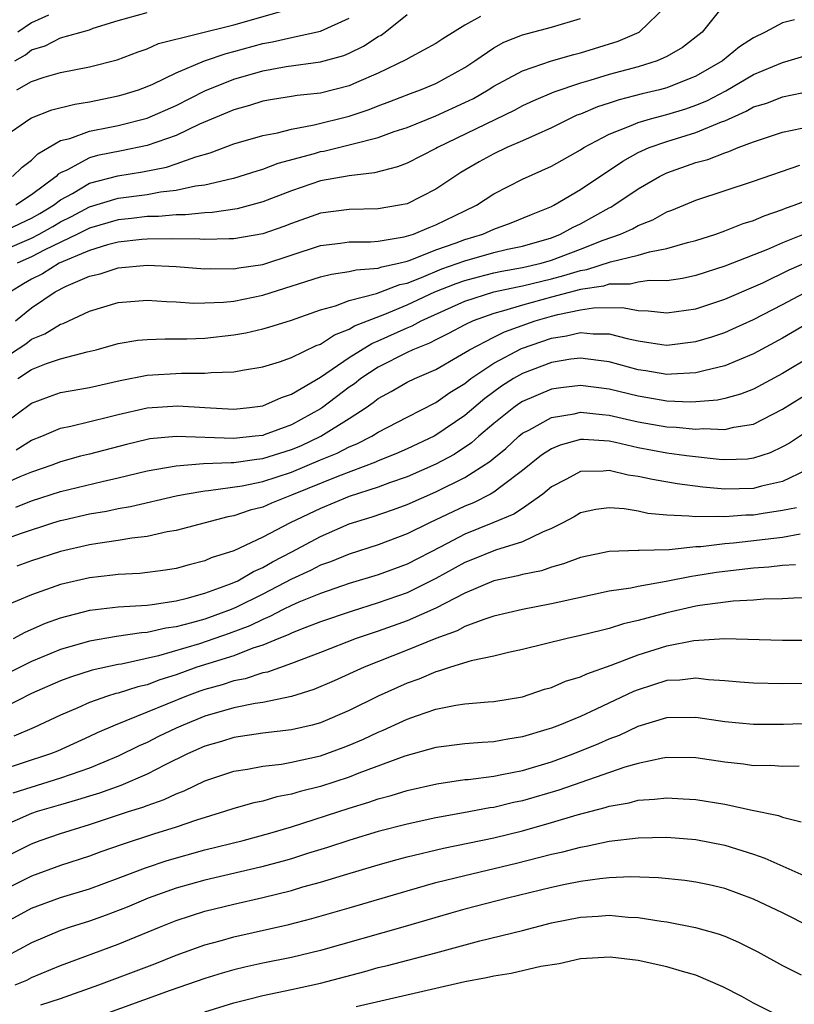
# Model space of a CAD drawing. Units: inches. Extents: x 2574000 to 2577000, y 1551000 to 1554000.
# Drawn here: x 2574258 to 2574312, y 1551084 to 1551152 of the extents above; entities that cross this region are included whole.
import ezdxf

# ---------------------------------------------------------------- set-up
doc = ezdxf.new("R2010")
doc.units = ezdxf.units.IN
doc.header["$MEASUREMENT"] = 0
doc.layers.add('LD25741551_2ft', color=43, linetype='Continuous')

msp = doc.modelspace()

# ---------------------------------------------------------------- linework, layer by layer
at = {"layer": 'LD25741551_2ft'}
for points, elevation in [([(2574257, 1551135.861), (2574259, 1551136.73), (2574259.518, 1551137), (2574260.466, 1551137.534), (2574261, 1551137.859), (2574261.765, 1551138.235), (2574263, 1551138.894), (2574265, 1551139.489), (2574267, 1551139.761), (2574267.934, 1551139.934), (2574269, 1551140.045), (2574270.342, 1551140.342), (2574271, 1551140.418), (2574272.854, 1551140.854), (2574273, 1551140.877), (2574274.609, 1551141.39), (2574275, 1551141.498), (2574276.081, 1551141.919), (2574278.595, 1551142.595), (2574279, 1551142.718), (2574279.243, 1551142.757), (2574281, 1551143.181), (2574281.266, 1551143.266), (2574283, 1551143.702), (2574284.106, 1551144.106), (2574285, 1551144.4), (2574287, 1551145.195), (2574289, 1551146.113), (2574289.593, 1551146.407), (2574290.615, 1551147), (2574291, 1551147.25), (2574293, 1551148.323), (2574295, 1551149), (2574296.541, 1551149.459), (2574297, 1551149.574), (2574299.623, 1551150.377), (2574301.074, 1551151), (2574303, 1551152.848)], 7556), ([(2574307, 1551152.966), (2574305.429, 1551151), (2574304.069, 1551149.931), (2574303, 1551149.304), (2574302.312, 1551149), (2574301, 1551148.599), (2574299, 1551148.061), (2574297.647, 1551147.648), (2574297, 1551147.468), (2574295.165, 1551146.835), (2574293.76, 1551146.239), (2574293, 1551145.882), (2574292.425, 1551145.575), (2574287.114, 1551143), (2574287, 1551142.93), (2574285, 1551141.925), (2574284.333, 1551141.667), (2574282.749, 1551141.252), (2574281, 1551141.051), (2574279, 1551140.694), (2574277, 1551140.012), (2574275, 1551139.233), (2574273.24, 1551138.76), (2574271.496, 1551138.504), (2574271, 1551138.488), (2574269.657, 1551138.343), (2574269, 1551138.347), (2574267.775, 1551138.225), (2574267, 1551138.215), (2574265.921, 1551138.079), (2574265, 1551137.99), (2574263, 1551137.421), (2574262.167, 1551137), (2574259.922, 1551135.922), (2574259, 1551135.441), (2574257.988, 1551135)], 7558), ([(2574257, 1551143.687), (2574258.874, 1551145), (2574259, 1551145.07), (2574260.391, 1551145.609), (2574261.982, 1551146.018), (2574263, 1551146.17), (2574265, 1551146.574), (2574265.331, 1551146.669), (2574266.402, 1551147), (2574267, 1551147.222), (2574267.391, 1551147.391), (2574269, 1551148.169), (2574270.982, 1551149), (2574272.472, 1551149.528), (2574273, 1551149.656), (2574275, 1551150.202), (2574275.685, 1551150.315), (2574277, 1551150.628), (2574279, 1551151.073), (2574281, 1551151.954)], 7548), ([(2574257, 1551137.17), (2574258.24, 1551137.76), (2574259, 1551138.101), (2574259.575, 1551138.425), (2574260.521, 1551139), (2574261, 1551139.373), (2574261.825, 1551139.825), (2574263, 1551140.525), (2574264.968, 1551141.032), (2574266.687, 1551141.314), (2574268.346, 1551141.654), (2574269, 1551141.867), (2574270.37, 1551142.37), (2574271.359, 1551142.64), (2574273, 1551143.249), (2574275, 1551143.829), (2574276.018, 1551144.018), (2574277, 1551144.284), (2574278.57, 1551144.57), (2574281, 1551145.181), (2574282.365, 1551145.635), (2574283, 1551145.889), (2574283.816, 1551146.184), (2574285.245, 1551146.755), (2574285.922, 1551147), (2574287, 1551147.45), (2574289, 1551148.548), (2574289.691, 1551149), (2574291, 1551149.908), (2574291.709, 1551150.292), (2574293, 1551150.812), (2574295, 1551151.347), (2574297, 1551151.952)], 7554), ([(2574257.673, 1551141), (2574258.348, 1551141.652), (2574259, 1551142.12), (2574259.424, 1551142.576), (2574261, 1551143.482), (2574261.64, 1551143.64), (2574263, 1551144.144), (2574264.41, 1551144.41), (2574265, 1551144.538), (2574267, 1551145.042), (2574269, 1551145.925), (2574271, 1551146.936), (2574273, 1551147.747), (2574275, 1551148.323), (2574276.616, 1551148.616), (2574279, 1551148.93), (2574280.622, 1551149.378), (2574281, 1551149.533), (2574281.981, 1551150.019), (2574283, 1551150.688), (2574283.204, 1551150.796), (2574283.493, 1551151), (2574285, 1551152.209)], 7550), ([(2574257.832, 1551149), (2574258.577, 1551149.423), (2574259, 1551149.766), (2574259.946, 1551150.054), (2574261, 1551150.595), (2574263, 1551151.162), (2574263.266, 1551151.266), (2574265, 1551151.801), (2574267, 1551152.362)], 7544), ([(2574290.088, 1551152.088), (2574289, 1551151.483), (2574287.477, 1551150.523), (2574287, 1551150.202), (2574285.29, 1551149.29), (2574284.925, 1551149.075), (2574283, 1551148.155), (2574281.505, 1551147.505), (2574281, 1551147.27), (2574279, 1551146.772), (2574277.393, 1551146.607), (2574277, 1551146.531), (2574275.672, 1551146.328), (2574275, 1551146.207), (2574274.091, 1551145.909), (2574273, 1551145.626), (2574272.571, 1551145.429), (2574270.615, 1551144.615), (2574269, 1551143.841), (2574267, 1551143.142), (2574265.23, 1551142.77), (2574263.557, 1551142.442), (2574263, 1551142.285), (2574261.444, 1551141.444), (2574261, 1551141.251), (2574260.84, 1551141.16), (2574260.692, 1551141), (2574259, 1551139.729), (2574257.899, 1551139)], 7552), ([(2574257.975, 1551147), (2574259, 1551147.569), (2574259.876, 1551147.876), (2574261, 1551148.197), (2574263, 1551148.585), (2574264.921, 1551149.079), (2574266.369, 1551149.631), (2574267, 1551149.844), (2574267.793, 1551150.207), (2574273, 1551151.499), (2574276.498, 1551152.498)], 7546), ([(2574260.163, 1551152.163), (2574259, 1551151.633), (2574258.043, 1551151)], 7542), ([(2574311.841, 1551151.841), (2574311, 1551151.641), (2574309.793, 1551151), (2574309, 1551150.607), (2574308.025, 1551149.975), (2574306.842, 1551149), (2574305, 1551147.937), (2574303, 1551147.139), (2574302.491, 1551147), (2574301.288, 1551146.712), (2574299.693, 1551146.307), (2574299, 1551146.072), (2574298.181, 1551145.819), (2574297, 1551145.324), (2574296.762, 1551145.238), (2574296.244, 1551145), (2574295, 1551144.372), (2574293.868, 1551143.868), (2574293, 1551143.458), (2574291.92, 1551143), (2574291, 1551142.577), (2574289.988, 1551142.012), (2574288.728, 1551141.273), (2574288.3, 1551141), (2574287, 1551140.111), (2574285, 1551139.111), (2574284.475, 1551139), (2574283, 1551138.747), (2574281, 1551138.705), (2574279, 1551138.454), (2574277, 1551137.748), (2574276.466, 1551137.534), (2574275, 1551137.017), (2574273, 1551136.683), (2574272.687, 1551136.687), (2574271, 1551136.631), (2574270.654, 1551136.654), (2574268.676, 1551136.676), (2574267, 1551136.65), (2574266.624, 1551136.624), (2574265, 1551136.445), (2574264.261, 1551136.261), (2574263, 1551135.882), (2574260.916, 1551135), (2574259.744, 1551134.255), (2574259, 1551133.878), (2574258.443, 1551133.557), (2574257.546, 1551133)], 7560), ([(2574257.878, 1551131), (2574259, 1551131.903), (2574260.632, 1551133), (2574261.4, 1551133.4), (2574263, 1551134.089), (2574263.74, 1551134.26), (2574265, 1551134.681), (2574267, 1551134.853), (2574269, 1551134.754), (2574271, 1551134.601), (2574271.384, 1551134.616), (2574273, 1551134.597), (2574273.338, 1551134.662), (2574275, 1551134.908), (2574279, 1551136.222), (2574280.379, 1551136.379), (2574281, 1551136.467), (2574282.478, 1551136.478), (2574283, 1551136.521), (2574284.81, 1551136.81), (2574285.44, 1551137), (2574286.531, 1551137.469), (2574287, 1551137.641), (2574289, 1551138.625), (2574289.797, 1551139), (2574291, 1551139.789), (2574293, 1551140.804), (2574295, 1551141.714), (2574297, 1551142.851), (2574297.234, 1551143), (2574299, 1551143.933), (2574300.53, 1551144.53), (2574301, 1551144.745), (2574301.857, 1551145), (2574303, 1551145.302), (2574304.305, 1551145.695), (2574305, 1551145.932), (2574305.759, 1551146.241), (2574307.074, 1551146.926), (2574309, 1551148.052), (2574311, 1551148.893), (2574311.399, 1551149), (2574313, 1551149.485)], 7562), ([(2574257, 1551128.356), (2574258.586, 1551129.415), (2574259, 1551129.728), (2574259.91, 1551130.09), (2574261, 1551130.776), (2574261.174, 1551130.826), (2574263, 1551131.673), (2574265, 1551132.273), (2574267, 1551132.422), (2574268.331, 1551132.331), (2574269, 1551132.315), (2574270.232, 1551132.232), (2574271, 1551132.238), (2574272.292, 1551132.292), (2574273, 1551132.369), (2574275, 1551132.774), (2574279, 1551134.055), (2574279.76, 1551134.24), (2574281, 1551134.41), (2574281.469, 1551134.531), (2574283, 1551134.643), (2574283.257, 1551134.743), (2574284.431, 1551135), (2574285, 1551135.142), (2574285.21, 1551135.21), (2574287, 1551135.91), (2574288.408, 1551136.408), (2574289, 1551136.634), (2574290.24, 1551137), (2574291, 1551137.341), (2574292.219, 1551137.781), (2574293.627, 1551138.373), (2574295, 1551138.923), (2574295.153, 1551139), (2574297, 1551140.099), (2574299.933, 1551142.067), (2574301, 1551142.648), (2574301.777, 1551143), (2574303, 1551143.431), (2574305, 1551144.038), (2574306.778, 1551144.778), (2574307, 1551144.853), (2574308.487, 1551145.513), (2574309, 1551145.812), (2574309.912, 1551146.088), (2574311, 1551146.505), (2574313, 1551146.923)], 7564), ([(2574258.041, 1551127), (2574259, 1551127.63), (2574260.037, 1551128.037), (2574261, 1551128.36), (2574262.849, 1551128.849), (2574263.479, 1551129), (2574265, 1551129.439), (2574266.347, 1551129.652), (2574267, 1551129.708), (2574268.241, 1551129.759), (2574269, 1551129.742), (2574269.748, 1551129.748), (2574271, 1551129.801), (2574273, 1551130.025), (2574273.824, 1551130.176), (2574275, 1551130.451), (2574275.431, 1551130.569), (2574277, 1551131.056), (2574279, 1551131.764), (2574280.038, 1551132.038), (2574281, 1551132.405), (2574282.888, 1551132.888), (2574284.494, 1551133.506), (2574285, 1551133.618), (2574285.999, 1551133.999), (2574287.41, 1551134.59), (2574289, 1551135.158), (2574291, 1551135.723), (2574291.953, 1551135.953), (2574293, 1551136.181), (2574295, 1551136.759), (2574295.633, 1551137), (2574296.511, 1551137.489), (2574297, 1551137.721), (2574299, 1551138.826), (2574299.12, 1551138.88), (2574299.318, 1551139), (2574301, 1551140.138), (2574302.477, 1551141), (2574303, 1551141.256), (2574305, 1551141.959), (2574305.824, 1551142.176), (2574307, 1551142.639), (2574307.281, 1551142.719), (2574307.939, 1551143), (2574309, 1551143.406), (2574309.615, 1551143.615), (2574311, 1551144.058), (2574312.336, 1551144.336)], 7566), ([(2574257, 1551123.817), (2574259, 1551125.287), (2574260.233, 1551125.767), (2574261, 1551126.037), (2574263, 1551126.383), (2574265.129, 1551126.871), (2574267, 1551127.235), (2574269.382, 1551127.382), (2574271, 1551127.38), (2574271.427, 1551127.427), (2574273, 1551127.474), (2574273.593, 1551127.593), (2574275, 1551127.813), (2574276.168, 1551128.168), (2574277, 1551128.454), (2574278.713, 1551129.287), (2574279, 1551129.389), (2574279.963, 1551130.037), (2574281, 1551130.422), (2574281.358, 1551130.642), (2574283.451, 1551131.451), (2574285, 1551132.097), (2574286.932, 1551133), (2574288.409, 1551133.591), (2574289, 1551133.797), (2574289.943, 1551134.057), (2574291, 1551134.316), (2574291.562, 1551134.438), (2574293, 1551134.694), (2574294.292, 1551135), (2574295, 1551135.204), (2574297, 1551135.962), (2574298.587, 1551136.587), (2574299.776, 1551137), (2574300.62, 1551137.38), (2574301, 1551137.609), (2574302.012, 1551137.988), (2574303, 1551138.539), (2574303.342, 1551138.658), (2574305, 1551139.354), (2574309, 1551140.663), (2574312.207, 1551141.793)], 7568), ([(2574257.929, 1551122.071), (2574259, 1551122.726), (2574259.695, 1551123), (2574261, 1551123.572), (2574261.703, 1551123.703), (2574264.341, 1551124.341), (2574265, 1551124.516), (2574267, 1551124.974), (2574269.114, 1551125.114), (2574270.988, 1551124.988), (2574273, 1551124.889), (2574274.091, 1551125), (2574275, 1551125.119), (2574276.304, 1551125.696), (2574277, 1551125.917), (2574279, 1551127.092), (2574281, 1551128.461), (2574282.562, 1551129.438), (2574283, 1551129.61), (2574285, 1551130.524), (2574285.342, 1551130.658), (2574285.972, 1551131), (2574289, 1551132.354), (2574290.999, 1551133.001), (2574292.643, 1551133.357), (2574293, 1551133.421), (2574295, 1551133.912), (2574295.866, 1551134.134), (2574297, 1551134.497), (2574297.441, 1551134.559), (2574299.085, 1551135.085), (2574301, 1551135.543), (2574301.779, 1551135.779), (2574303, 1551135.999), (2574304.417, 1551136.417), (2574305, 1551136.556), (2574306.375, 1551137), (2574307, 1551137.223), (2574308.266, 1551137.734), (2574309, 1551137.956), (2574309.726, 1551138.274), (2574311, 1551138.704), (2574311.206, 1551138.794), (2574311.807, 1551139), (2574313, 1551139.464)], 7570), ([(2574312.505, 1551137), (2574311, 1551136.408), (2574309.951, 1551135.951), (2574307, 1551134.784), (2574305, 1551134.139), (2574304.067, 1551133.933), (2574303, 1551133.774), (2574301.782, 1551133.782), (2574301, 1551133.669), (2574300.454, 1551133.546), (2574299, 1551133.535), (2574298.593, 1551133.407), (2574297, 1551133.18), (2574295, 1551132.642), (2574293, 1551132.093), (2574291.685, 1551131.685), (2574291, 1551131.517), (2574289.585, 1551131), (2574289, 1551130.724), (2574287.876, 1551130.125), (2574287, 1551129.694), (2574286.55, 1551129.45), (2574285.41, 1551129), (2574285, 1551128.806), (2574283, 1551127.779), (2574281.803, 1551127), (2574281.356, 1551126.645), (2574281, 1551126.402), (2574279.148, 1551125), (2574279, 1551124.902), (2574277, 1551123.8), (2574275.094, 1551123.094), (2574275, 1551123.062), (2574274.474, 1551123), (2574273, 1551122.856), (2574269.007, 1551122.993), (2574267.182, 1551122.818), (2574267, 1551122.786), (2574265.567, 1551122.433), (2574263, 1551121.766), (2574262.379, 1551121.62), (2574261, 1551121.233), (2574260.404, 1551121), (2574259, 1551120.522), (2574258.183, 1551120.183), (2574257, 1551119.665)], 7572), ([(2574257.913, 1551118.087), (2574259, 1551118.532), (2574261, 1551119.181), (2574263.881, 1551119.881), (2574265, 1551120.127), (2574267, 1551120.609), (2574269, 1551120.963), (2574270.894, 1551121.106), (2574272.813, 1551121.187), (2574273, 1551121.18), (2574274.584, 1551121.416), (2574275, 1551121.455), (2574277, 1551122.081), (2574277.648, 1551122.352), (2574279.029, 1551123), (2574281, 1551124.242), (2574282.165, 1551125), (2574282.661, 1551125.339), (2574283, 1551125.608), (2574283.906, 1551126.094), (2574285, 1551126.743), (2574285.528, 1551127), (2574287, 1551127.639), (2574288.494, 1551128.494), (2574289.331, 1551129), (2574291, 1551129.872), (2574291.755, 1551130.245), (2574293.876, 1551131), (2574295, 1551131.326), (2574295.446, 1551131.446), (2574297, 1551131.77), (2574297.909, 1551131.909), (2574299.915, 1551131.915), (2574301, 1551131.706), (2574301.702, 1551131.702), (2574303, 1551131.551), (2574305, 1551131.838), (2574307, 1551132.494), (2574309, 1551133.347), (2574309.637, 1551133.637), (2574311.47, 1551134.53), (2574313, 1551135.197)], 7574), ([(2574257, 1551115.823), (2574258.302, 1551116.302), (2574260.457, 1551117), (2574261, 1551117.168), (2574261.219, 1551117.219), (2574263, 1551117.62), (2574264.181, 1551117.819), (2574265, 1551118.001), (2574265.854, 1551118.146), (2574269, 1551118.872), (2574269.628, 1551119), (2574271, 1551119.227), (2574271.238, 1551119.238), (2574273.575, 1551119.575), (2574275, 1551119.862), (2574277, 1551120.51), (2574279, 1551121.362), (2574280.165, 1551121.835), (2574281, 1551122.281), (2574281.521, 1551122.48), (2574282.549, 1551123), (2574283, 1551123.276), (2574285, 1551124.332), (2574287, 1551125.334), (2574287.969, 1551126.031), (2574289, 1551126.669), (2574289.417, 1551127), (2574291, 1551128.064), (2574292.913, 1551129.087), (2574295, 1551129.808), (2574296.041, 1551129.96), (2574297, 1551130.202), (2574297.898, 1551130.102), (2574299, 1551130.1), (2574300.235, 1551129.765), (2574301, 1551129.61), (2574302.641, 1551129.359), (2574303, 1551129.318), (2574305, 1551129.563), (2574306.101, 1551129.9), (2574307, 1551130.202), (2574307.564, 1551130.436), (2574309, 1551131.084), (2574311, 1551132.128), (2574312.868, 1551133.132)], 7576), ([(2574313, 1551130.968), (2574311, 1551129.791), (2574309, 1551128.703), (2574307, 1551127.882), (2574305.544, 1551127.544), (2574305, 1551127.386), (2574303.306, 1551127.306), (2574303, 1551127.274), (2574301.533, 1551127.533), (2574301, 1551127.608), (2574299, 1551128.156), (2574298.263, 1551128.263), (2574297, 1551128.418), (2574296.335, 1551128.335), (2574295, 1551128.113), (2574293, 1551127.362), (2574292.362, 1551127), (2574291.529, 1551126.471), (2574290.375, 1551125.625), (2574289, 1551124.441), (2574287, 1551123.068), (2574286.87, 1551123), (2574285, 1551122.132), (2574284.216, 1551121.784), (2574283, 1551121.298), (2574282.802, 1551121.198), (2574280.25, 1551120.25), (2574277, 1551118.924), (2574275.62, 1551118.38), (2574275, 1551118.097), (2574274.122, 1551117.878), (2574273, 1551117.494), (2574272.58, 1551117.42), (2574269, 1551116.485), (2574268.379, 1551116.379), (2574267, 1551116.069), (2574265.949, 1551115.949), (2574265, 1551115.776), (2574263.58, 1551115.58), (2574263, 1551115.475), (2574261, 1551115.023), (2574259, 1551114.38), (2574257.984, 1551114.016)], 7578), ([(2574313, 1551128.548), (2574311, 1551127.361), (2574309, 1551126.265), (2574308.09, 1551125.91), (2574307, 1551125.62), (2574306.493, 1551125.507), (2574305, 1551125.384), (2574304.631, 1551125.369), (2574303, 1551125.428), (2574301.67, 1551125.67), (2574301, 1551125.775), (2574299, 1551126.273), (2574297, 1551126.529), (2574295.637, 1551126.363), (2574295, 1551126.263), (2574293, 1551125.42), (2574292.744, 1551125.256), (2574292.387, 1551125), (2574291, 1551123.888), (2574289.967, 1551123), (2574289.459, 1551122.542), (2574288.252, 1551121.748), (2574287, 1551121.061), (2574285, 1551120.198), (2574283.774, 1551119.774), (2574283, 1551119.487), (2574281, 1551118.82), (2574279, 1551118), (2574276.908, 1551117), (2574275, 1551116.008), (2574273, 1551115.073), (2574271.428, 1551114.572), (2574271, 1551114.367), (2574269.898, 1551114.103), (2574269, 1551113.839), (2574268.281, 1551113.719), (2574266.503, 1551113.497), (2574265, 1551113.424), (2574264.629, 1551113.371), (2574263, 1551113.206), (2574261, 1551112.732), (2574259, 1551112.031), (2574257, 1551111.187)], 7580), ([(2574257.736, 1551109), (2574258.555, 1551109.445), (2574259.951, 1551110.048), (2574261, 1551110.428), (2574263.041, 1551110.959), (2574265, 1551111.178), (2574267, 1551111.307), (2574267.345, 1551111.345), (2574269, 1551111.599), (2574269.78, 1551111.78), (2574271, 1551112.127), (2574272.781, 1551112.781), (2574273.269, 1551113), (2574274.353, 1551113.647), (2574275, 1551113.916), (2574275.687, 1551114.313), (2574277.022, 1551115), (2574279, 1551116.065), (2574281, 1551116.927), (2574282.578, 1551117.422), (2574284.061, 1551117.939), (2574285, 1551118.288), (2574287, 1551119.154), (2574289, 1551120.146), (2574290.742, 1551121.258), (2574291, 1551121.491), (2574291.835, 1551122.165), (2574292.738, 1551123), (2574293, 1551123.212), (2574293.43, 1551123.43), (2574295, 1551124.303), (2574296.568, 1551124.568), (2574297, 1551124.672), (2574298.504, 1551124.505), (2574299, 1551124.473), (2574300.187, 1551124.187), (2574301, 1551124.012), (2574303, 1551123.658), (2574303.636, 1551123.636), (2574305, 1551123.496), (2574305.538, 1551123.538), (2574307, 1551123.466), (2574307.625, 1551123.626), (2574309, 1551123.83), (2574311, 1551124.882), (2574313, 1551126.133)], 7582), ([(2574313, 1551123.544), (2574311.475, 1551122.526), (2574311, 1551122.269), (2574310.143, 1551121.857), (2574309, 1551121.484), (2574308.576, 1551121.424), (2574307, 1551121.371), (2574306.61, 1551121.39), (2574304.352, 1551121.649), (2574303, 1551121.84), (2574301, 1551122.211), (2574299.426, 1551122.574), (2574299, 1551122.656), (2574297.222, 1551122.778), (2574297, 1551122.776), (2574295.606, 1551122.394), (2574295, 1551122.13), (2574294.314, 1551121.685), (2574293, 1551120.626), (2574291.578, 1551119.578), (2574291, 1551119.13), (2574290.773, 1551119), (2574289.601, 1551118.399), (2574289, 1551118.152), (2574286.563, 1551117), (2574285, 1551116.241), (2574283, 1551115.485), (2574281, 1551114.843), (2574279.693, 1551114.307), (2574279, 1551114.065), (2574278.301, 1551113.698), (2574277, 1551113.096), (2574275, 1551112.067), (2574273.151, 1551111.151), (2574272.809, 1551111), (2574271, 1551110.342), (2574270.07, 1551110.07), (2574269, 1551109.803), (2574268.287, 1551109.713), (2574267, 1551109.405), (2574266.617, 1551109.383), (2574264.875, 1551109.125), (2574263, 1551108.815), (2574261, 1551108.224), (2574259, 1551107.397), (2574257, 1551106.399)], 7584), ([(2574312.645, 1551120.645), (2574311, 1551119.881), (2574309.554, 1551119.554), (2574309, 1551119.395), (2574307, 1551119.341), (2574305.479, 1551119.48), (2574303.716, 1551119.716), (2574302.006, 1551120.006), (2574301, 1551120.222), (2574300.318, 1551120.318), (2574299, 1551120.628), (2574298.581, 1551120.581), (2574297, 1551120.563), (2574296.032, 1551120.032), (2574295, 1551119.499), (2574294.394, 1551119), (2574293, 1551118.011), (2574292.393, 1551117.607), (2574290.939, 1551117), (2574289, 1551116.215), (2574287.349, 1551115.348), (2574285, 1551114.148), (2574283, 1551113.405), (2574281, 1551112.794), (2574279, 1551112.113), (2574277.506, 1551111.506), (2574277, 1551111.282), (2574276.426, 1551111), (2574275.49, 1551110.51), (2574275, 1551110.322), (2574274.118, 1551109.882), (2574272.668, 1551109.332), (2574270.636, 1551108.636), (2574267.792, 1551107.792), (2574265.224, 1551107.224), (2574265, 1551107.192), (2574263.197, 1551106.803), (2574261.685, 1551106.315), (2574261, 1551106.055), (2574259, 1551105.175), (2574257, 1551104.177)], 7586), ([(2574311.959, 1551118.041), (2574311, 1551117.86), (2574309.664, 1551117.664), (2574309, 1551117.54), (2574308.472, 1551117.528), (2574307, 1551117.418), (2574306.543, 1551117.457), (2574305, 1551117.412), (2574304.52, 1551117.48), (2574303, 1551117.529), (2574301.664, 1551117.664), (2574301, 1551117.809), (2574300.026, 1551117.974), (2574299, 1551118.055), (2574298.073, 1551117.927), (2574297, 1551117.702), (2574296.574, 1551117.426), (2574295.78, 1551117), (2574295, 1551116.612), (2574294.371, 1551116.371), (2574293, 1551115.692), (2574291.118, 1551115.118), (2574289.54, 1551114.46), (2574289, 1551114.254), (2574287, 1551113.143), (2574285, 1551112.159), (2574283, 1551111.458), (2574281.125, 1551110.875), (2574279, 1551110.148), (2574277.628, 1551109.628), (2574277, 1551109.373), (2574276.755, 1551109.245), (2574276.119, 1551109), (2574275, 1551108.534), (2574274.326, 1551108.326), (2574273, 1551107.803), (2574271.274, 1551107.274), (2574270.442, 1551107), (2574269, 1551106.484), (2574267.872, 1551106.128), (2574267, 1551105.796), (2574266.35, 1551105.65), (2574265, 1551105.216), (2574264.822, 1551105.177), (2574264.253, 1551105), (2574263, 1551104.567), (2574262.202, 1551104.201), (2574261, 1551103.689), (2574259.181, 1551102.819), (2574257.776, 1551102.224)], 7588), ([(2574312.22, 1551116.22), (2574311, 1551115.998), (2574307.598, 1551115.598), (2574307, 1551115.554), (2574305.347, 1551115.347), (2574305, 1551115.337), (2574303.146, 1551115.146), (2574301.084, 1551115.084), (2574301, 1551115.094), (2574299, 1551115.018), (2574297, 1551114.604), (2574295.841, 1551114.159), (2574295, 1551113.945), (2574294.308, 1551113.693), (2574293, 1551113.427), (2574292.674, 1551113.325), (2574291, 1551112.979), (2574289, 1551112.138), (2574287, 1551111.102), (2574285, 1551110.222), (2574283, 1551109.513), (2574281.483, 1551109), (2574279, 1551108.024), (2574277, 1551107.262), (2574275.328, 1551106.672), (2574275, 1551106.608), (2574273.791, 1551106.21), (2574273, 1551106.06), (2574272.205, 1551105.795), (2574271, 1551105.467), (2574270.655, 1551105.345), (2574269.718, 1551105), (2574267, 1551103.882), (2574264.782, 1551103), (2574263.534, 1551102.466), (2574263, 1551102.207), (2574260.801, 1551101.199), (2574260.31, 1551101), (2574258.351, 1551100.351), (2574257, 1551099.926)], 7590), ([(2574311.9, 1551114.1), (2574311, 1551114.057), (2574310.06, 1551113.941), (2574309, 1551113.863), (2574307, 1551113.638), (2574306.436, 1551113.564), (2574305, 1551113.326), (2574304.704, 1551113.296), (2574302.936, 1551112.936), (2574301, 1551112.607), (2574300.491, 1551112.491), (2574299, 1551112.262), (2574295.522, 1551111.522), (2574295, 1551111.392), (2574292.986, 1551111), (2574291, 1551110.535), (2574290.319, 1551110.319), (2574289, 1551109.819), (2574288.47, 1551109.529), (2574287, 1551109.004), (2574285, 1551108.185), (2574282.034, 1551107), (2574279.945, 1551106.055), (2574278.549, 1551105.451), (2574277, 1551104.968), (2574275, 1551104.563), (2574274.487, 1551104.487), (2574273, 1551104.183), (2574271, 1551103.607), (2574269.483, 1551103), (2574269, 1551102.784), (2574267.795, 1551102.205), (2574267, 1551101.8), (2574266.444, 1551101.555), (2574265, 1551100.842), (2574263, 1551100.023), (2574261, 1551099.316), (2574257.708, 1551098.292)], 7592), ([(2574313, 1551111.818), (2574311.793, 1551111.793), (2574311, 1551111.746), (2574309.717, 1551111.717), (2574309, 1551111.653), (2574307.583, 1551111.583), (2574305.282, 1551111.282), (2574305, 1551111.233), (2574303, 1551110.779), (2574301, 1551110.231), (2574299.997, 1551110.003), (2574299, 1551109.678), (2574298.44, 1551109.56), (2574297, 1551109.197), (2574296.083, 1551109), (2574293, 1551108.234), (2574292.035, 1551108.035), (2574291, 1551107.777), (2574289.446, 1551107.446), (2574287.998, 1551107), (2574287.255, 1551106.745), (2574287, 1551106.696), (2574285.811, 1551106.189), (2574285, 1551105.897), (2574283, 1551104.991), (2574281, 1551104.018), (2574279, 1551103.15), (2574278.433, 1551103), (2574277, 1551102.658), (2574275, 1551102.431), (2574273, 1551102.131), (2574272.137, 1551101.863), (2574271, 1551101.536), (2574269.786, 1551101), (2574268.246, 1551100.246), (2574267, 1551099.595), (2574265.184, 1551098.816), (2574263.71, 1551098.29), (2574263, 1551098.079), (2574262.186, 1551097.814), (2574261, 1551097.483), (2574259.372, 1551097), (2574259, 1551096.874), (2574257, 1551095.992)], 7594), ([(2574257, 1551093.775), (2574259, 1551094.78), (2574259.591, 1551095), (2574261, 1551095.481), (2574263, 1551096.103), (2574265.71, 1551097), (2574266.696, 1551097.304), (2574267, 1551097.431), (2574268.169, 1551097.831), (2574269, 1551098.241), (2574269.555, 1551098.445), (2574271, 1551099.138), (2574273, 1551099.794), (2574273.946, 1551099.946), (2574275, 1551100.157), (2574276.3, 1551100.3), (2574277, 1551100.424), (2574279, 1551100.862), (2574280.567, 1551101.433), (2574281, 1551101.607), (2574281.973, 1551102.027), (2574283, 1551102.509), (2574283.352, 1551102.648), (2574285, 1551103.402), (2574285.643, 1551103.643), (2574287, 1551104.098), (2574288.376, 1551104.376), (2574289, 1551104.463), (2574290.614, 1551104.614), (2574291, 1551104.637), (2574293, 1551104.963), (2574294.523, 1551105.477), (2574295, 1551105.606), (2574295.968, 1551106.032), (2574297, 1551106.339), (2574297.442, 1551106.558), (2574299.138, 1551107.138), (2574301, 1551107.86), (2574303, 1551108.491), (2574304.856, 1551108.856), (2574306.984, 1551108.984), (2574311, 1551108.868), (2574313, 1551108.869)], 7596), ([(2574313, 1551105.87), (2574311, 1551105.85), (2574309, 1551105.896), (2574308.034, 1551105.966), (2574307, 1551106.065), (2574305.872, 1551106.128), (2574305, 1551106.239), (2574303.889, 1551106.111), (2574303, 1551106.085), (2574301, 1551105.449), (2574300.678, 1551105.321), (2574298.089, 1551104.089), (2574297, 1551103.603), (2574295.552, 1551103), (2574295, 1551102.789), (2574294.689, 1551102.689), (2574293, 1551102.18), (2574291.976, 1551102.024), (2574291, 1551101.833), (2574290.207, 1551101.793), (2574289, 1551101.692), (2574287, 1551101.452), (2574284.849, 1551100.848), (2574281.668, 1551099.668), (2574281, 1551099.401), (2574279, 1551098.742), (2574277.604, 1551098.396), (2574277, 1551098.204), (2574275.98, 1551098.021), (2574275, 1551097.732), (2574274.394, 1551097.606), (2574273, 1551097.209), (2574272.367, 1551097), (2574270.42, 1551096.421), (2574269, 1551095.937), (2574267.448, 1551095.448), (2574265.27, 1551094.73), (2574263.794, 1551094.206), (2574263, 1551093.907), (2574261, 1551093.26), (2574259, 1551092.542), (2574257, 1551091.529)], 7598), ([(2574257, 1551089.239), (2574259, 1551090.304), (2574261, 1551091.043), (2574263, 1551091.655), (2574265, 1551092.385), (2574266.893, 1551093.108), (2574268.39, 1551093.61), (2574271, 1551094.346), (2574273.653, 1551095), (2574275.503, 1551095.503), (2574277, 1551095.95), (2574281, 1551097.252), (2574282.352, 1551097.648), (2574283, 1551097.88), (2574283.891, 1551098.109), (2574285, 1551098.467), (2574287.064, 1551098.936), (2574289, 1551099.217), (2574289.235, 1551099.235), (2574291, 1551099.468), (2574291.567, 1551099.567), (2574293, 1551099.862), (2574295, 1551100.459), (2574296.496, 1551101), (2574298.279, 1551101.721), (2574299, 1551102.04), (2574299.703, 1551102.298), (2574301, 1551102.919), (2574303, 1551103.521), (2574305, 1551103.551), (2574307, 1551103.257), (2574309, 1551103.054), (2574311.072, 1551103.071), (2574313, 1551103.141)], 7600), ([(2574312.146, 1551100.147), (2574311, 1551100.13), (2574310.189, 1551100.189), (2574309, 1551100.184), (2574308.291, 1551100.291), (2574307, 1551100.44), (2574305, 1551100.736), (2574303, 1551100.75), (2574302.711, 1551100.711), (2574301, 1551100.335), (2574300.073, 1551100.073), (2574295.518, 1551098.482), (2574293, 1551097.753), (2574292.369, 1551097.631), (2574291, 1551097.298), (2574290.735, 1551097.265), (2574288.908, 1551096.908), (2574287, 1551096.566), (2574285, 1551096.135), (2574283, 1551095.616), (2574281.036, 1551095.036), (2574279.484, 1551094.516), (2574278.096, 1551094.096), (2574277, 1551093.741), (2574276.425, 1551093.575), (2574274.843, 1551093.157), (2574271, 1551092.259), (2574269, 1551091.69), (2574267.066, 1551091), (2574265.609, 1551090.39), (2574264.166, 1551089.834), (2574263, 1551089.422), (2574261.669, 1551089), (2574261, 1551088.77), (2574259, 1551087.925), (2574257.278, 1551087)], 7602), ([(2574257.862, 1551085), (2574258.661, 1551085.339), (2574259, 1551085.513), (2574261, 1551086.354), (2574265, 1551087.821), (2574267.844, 1551089), (2574269, 1551089.456), (2574271, 1551090.104), (2574273, 1551090.592), (2574275, 1551091.052), (2574277, 1551091.55), (2574277.782, 1551091.782), (2574279, 1551092.109), (2574280.605, 1551092.605), (2574283, 1551093.316), (2574284.312, 1551093.688), (2574285, 1551093.866), (2574287.533, 1551094.467), (2574291, 1551095.193), (2574293, 1551095.681), (2574295, 1551096.238), (2574296.779, 1551096.779), (2574298.715, 1551097.285), (2574299, 1551097.385), (2574300.379, 1551097.621), (2574301, 1551097.797), (2574302.145, 1551097.855), (2574303, 1551097.966), (2574304.115, 1551097.885), (2574305, 1551097.85), (2574307, 1551097.525), (2574308.891, 1551097.109), (2574310.727, 1551096.727), (2574311, 1551096.615), (2574312.3, 1551096.3)], 7604), ([(2574259.629, 1551083.629), (2574261, 1551084.066), (2574263.648, 1551085), (2574267.533, 1551086.467), (2574269, 1551087.052), (2574271, 1551087.783), (2574272.062, 1551088.062), (2574273, 1551088.33), (2574276.808, 1551089.192), (2574278.409, 1551089.591), (2574281, 1551090.329), (2574285, 1551091.525), (2574287, 1551092.087), (2574289, 1551092.581), (2574292.58, 1551093.421), (2574295, 1551094.049), (2574295.785, 1551094.215), (2574297, 1551094.544), (2574297.401, 1551094.599), (2574299, 1551094.949), (2574301, 1551095.191), (2574303, 1551095.228), (2574305, 1551095.071), (2574307, 1551094.69), (2574309, 1551094.063), (2574309.787, 1551093.787), (2574313.928, 1551091.928)], 7606), ([(2574312.951, 1551089), (2574311, 1551089.986), (2574309, 1551090.95), (2574307, 1551091.675), (2574305.924, 1551091.924), (2574305, 1551092.118), (2574304.23, 1551092.23), (2574302.412, 1551092.412), (2574300.476, 1551092.476), (2574299, 1551092.411), (2574298.356, 1551092.356), (2574297, 1551092.168), (2574295.96, 1551091.96), (2574295, 1551091.75), (2574291.95, 1551091), (2574289, 1551090.244), (2574288.025, 1551089.975), (2574284.696, 1551089), (2574279, 1551087.374), (2574277, 1551086.895), (2574275, 1551086.495), (2574273.772, 1551086.228), (2574273, 1551086.042), (2574272.187, 1551085.813), (2574271, 1551085.441), (2574268.603, 1551084.603), (2574263.297, 1551082.702)], 7608), ([(2574271, 1551083.138), (2574273, 1551083.766), (2574274.01, 1551084.01), (2574275, 1551084.271), (2574277, 1551084.673), (2574279, 1551085.12), (2574282.066, 1551085.933), (2574283, 1551086.202), (2574283.652, 1551086.348), (2574287, 1551087.215), (2574290.042, 1551088.042), (2574293, 1551088.772), (2574295, 1551089.289), (2574297, 1551089.692), (2574298.245, 1551089.755), (2574299, 1551089.822), (2574300.302, 1551089.698), (2574301, 1551089.669), (2574302.588, 1551089.412), (2574303, 1551089.367), (2574304.983, 1551088.983), (2574306.542, 1551088.542), (2574307, 1551088.369), (2574307.959, 1551087.959), (2574309.281, 1551087.281), (2574311, 1551086.334), (2574312.293, 1551085.706)], 7610), ([(2574310.477, 1551083), (2574309, 1551083.737), (2574308.185, 1551084.185), (2574306.863, 1551084.863), (2574305, 1551085.672), (2574304.07, 1551085.93), (2574303, 1551086.26), (2574301, 1551086.685), (2574299.076, 1551086.924), (2574297, 1551086.815), (2574295.532, 1551086.468), (2574294.273, 1551086.274), (2574292.211, 1551085.788), (2574291, 1551085.614), (2574290.511, 1551085.489), (2574289, 1551085.202), (2574281.483, 1551083.483)], 7612)]:
    msp.add_lwpolyline(points, dxfattribs=dict(at, elevation=elevation))

doc.saveas('drawing.dxf')
